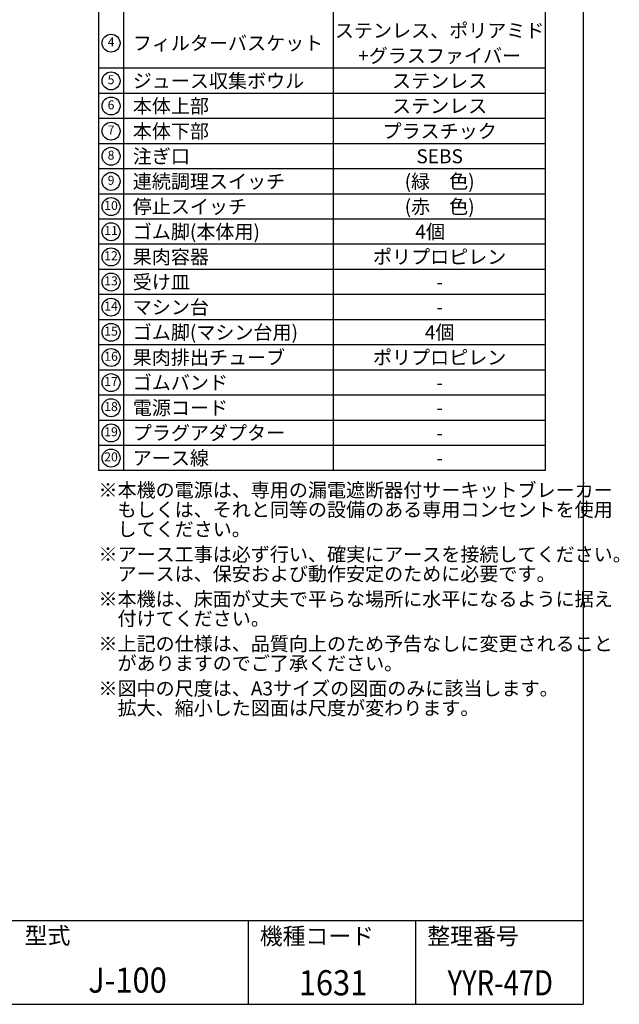
# Model space of a CAD drawing. Extents: x 115 to 2057, y 0 to 1377.
# Drawn here: x 1520 to 2057, y 0 to 881 of the extents above; entities that cross this region are included whole.
import ezdxf
from ezdxf.enums import TextEntityAlignment as Align

# ---------------------------------------------------------------- set-up
doc = ezdxf.new("R2010")
doc.units = 0
doc.header["$LTSCALE"] = 0.5
doc.layers.add('SIYOU', color=7, linetype='CONTINUOUS')
doc.layers.add('WAKU', color=7, linetype='CONTINUOUS')
doc.styles.get("Standard").update_dxf_attribs({"font": 'ROMANS', "bigfont": 'EXTFONT.shx'})

msp = doc.modelspace()

# ---------------------------------------------------------------- linework, layer by layer
at = {"layer": 'SIYOU', "color": 6}
for p, q in [((1591.01, 972.49), (1591.01, 477.51)), ((1991.01, 972.49), (1991.01, 477.51)), ((1991.01, 477.51), (1591.01, 477.51))]:
    msp.add_line(p, q, dxfattribs=at)
at = {"layer": 'SIYOU', "color": 7}
for p, q in [((1613.51, 972.49), (1613.51, 477.51)), ((1801.01, 972.49), (1801.01, 477.51)), ((1991.01, 837.51), (1591.01, 837.51)), ((1991.01, 815.01), (1591.01, 815.01)), ((1991.01, 792.51), (1591.01, 792.51)), ((1991.01, 770.01), (1591.01, 770.01)), ((1991.01, 747.51), (1591.01, 747.51)), ((1991.01, 725.01), (1591.01, 725.01)), ((1991.01, 702.51), (1591.01, 702.51)), ((1991.01, 680.01), (1591.01, 680.01)), ((1991.01, 657.51), (1591.01, 657.51)), ((1991.01, 635.01), (1591.01, 635.01)), ((1991.01, 612.51), (1591.01, 612.51)), ((1991.01, 590.01), (1591.01, 590.01)), ((1991.01, 567.51), (1591.01, 567.51)), ((1991.01, 545.01), (1591.01, 545.01)), ((1991.01, 522.51), (1591.01, 522.51)), ((1991.01, 500.01), (1591.01, 500.01))]:
    msp.add_line(p, q, dxfattribs=at)
for centre in [(1602.26, 860.01), (1602.26, 826.26), (1602.26, 803.76), (1602.26, 781.26), (1602.26, 758.76), (1602.26, 736.26), (1602.26, 713.76), (1602.26, 691.26), (1602.26, 668.76), (1602.26, 646.26), (1602.26, 623.76), (1602.26, 601.26), (1602.26, 578.76), (1602.26, 556.26), (1602.26, 533.76), (1602.26, 511.26), (1602.26, 488.76)]:
    msp.add_circle(centre, 8.04, dxfattribs=at)
at = {"layer": 'WAKU', "color": 6}
for p, q in [((2025, 1376.75), (2025, 0)), ((115, 75), (2025, 75)), ((115, 0), (2025, 0))]:
    msp.add_line(p, q, dxfattribs=at)
at = {"layer": 'WAKU', "color": 7}
for p, q in [((1725, 75), (1725, 0)), ((1875, 75), (1875, 0))]:
    msp.add_line(p, q, dxfattribs=at)

# ---------------------------------------------------------------- texts
at = {"layer": 'SIYOU', "color": 1}
for s, p in [('ステンレス、ポリアミド', (1896.49, 871.26)), ('+グラスファイバー', (1896.49, 848.78)), ('ステンレス', (1896.49, 826.28)), ('ステンレス', (1896.49, 803.78)), ('プラスチック', (1896.49, 781.28)), ('SEBS', (1896.49, 758.78)), ('(緑\u3000色)', (1896.49, 736.26)), ('(赤\u3000色)', (1896.49, 713.76)), ('4個\u3000', (1896.49, 691.28)), ('ポリプロピレン', (1896.49, 668.78)), ('-', (1896.49, 646.28)), ('-', (1896.49, 623.78)), ('4個', (1896.49, 601.28)), ('ポリプロピレン', (1896.49, 578.78)), ('-', (1896.49, 556.28)), ('-', (1896.49, 533.78)), ('-', (1896.49, 511.28)), ('-', (1896.49, 488.78))]:
    msp.add_text(s, height=12.5, dxfattribs=at).set_placement(p, align=Align.MIDDLE_CENTER)
at = {"layer": 'SIYOU', "color": 7}
for s, height, p in [('4', 8.04, (1602.26, 860.03)), ('5', 8.04, (1602.26, 826.26)), ('6', 8.04, (1602.26, 803.76)), ('7', 8.04, (1602.26, 781.26)), ('8', 8.04, (1602.26, 758.76)), ('9', 8.04, (1602.26, 736.26)), ('10', 8.036, (1602.26, 713.76)), ('11', 8.036, (1602.26, 691.26)), ('12', 8.036, (1602.26, 668.76)), ('13', 8.036, (1602.26, 646.26)), ('14', 8.036, (1602.26, 623.76)), ('15', 8.036, (1602.26, 601.26)), ('16', 8.036, (1602.26, 578.76)), ('17', 8.036, (1602.26, 556.26)), ('18', 8.036, (1602.26, 533.76)), ('19', 8.036, (1602.26, 511.26)), ('20', 8.036, (1602.26, 488.76))]:
    msp.add_text(s, height=height, dxfattribs=at).set_placement(p, align=Align.MIDDLE)
for s, p in [('フィルターバスケット', (1621.72, 860.01)), ('ジュース収集ボウル', (1621.72, 826.25)), ('本体上部', (1621.72, 803.75)), ('本体下部', (1621.72, 781.26)), ('注ぎ口', (1621.72, 758.76)), ('ゴム脚(本体用)', (1621.72, 691.26)), ('果肉容器', (1621.72, 668.76)), ('受け皿', (1621.72, 646.26)), ('マシン台', (1621.72, 623.76)), ('ゴム脚(マシン台用)', (1621.72, 601.26)), ('果肉排出チューブ', (1621.72, 578.76)), ('ゴムバンド', (1621.72, 556.26)), ('電源コード', (1621.72, 533.76)), ('プラグアダプター', (1621.72, 511.26)), ('アース線', (1621.72, 488.76))]:
    msp.add_text(s, height=12.5, dxfattribs=at).set_placement(p, align=Align.MIDDLE_LEFT)
at = {"layer": 'SIYOU'}
for s, p in [('連続調理スイッチ', (1621.72, 736.26)), ('停止スイッチ', (1621.72, 713.76))]:
    msp.add_text(s, height=12.5, dxfattribs=at).set_placement(p, align=Align.MIDDLE_LEFT)
at = {"layer": 'SIYOU', "color": 1}
for s, p in [('※本機の電源は、専用の漏電遮断器付サーキットブレーカー ', (1591.01, 453.85)), ('\u3000もしくは、それと同等の設備のある専用コンセントを使用', (1591.01, 436.35)), ('\u3000してください。', (1591.01, 418.85)), ('※アース工事は必ず行い、確実にアースを接続してください。', (1591.01, 396.35)), ('\u3000アースは、保安および動作安定のために必要です。', (1591.01, 378.85)), ('※本機は、床面が丈夫で平らな場所に水平になるように据え', (1591.01, 356.35)), ('\u3000付けてください。', (1591.01, 338.85)), ('※上記の仕様は、品質向上のため予告なしに変更されること', (1591.01, 316.35)), ('\u3000がありますのでご了承ください。', (1591.01, 298.85)), ('※図中の尺度は、A3サイズの図面のみに該当します。', (1591.01, 276.35)), ('\u3000拡大、縮小した図面は尺度が変わります。', (1591.01, 258.85))]:
    msp.add_text(s, height=12.5, dxfattribs=at).set_placement(p)
at = {"layer": 'WAKU'}
for s, p in [('型式', (1524.95, 53.98)), ('機種コード', (1735.43, 53.55)), ('整理番号', (1885.43, 53.55))]:
    msp.add_text(s, height=15, dxfattribs=at).set_placement(p)
at = {"layer": 'WAKU', "color": 1, "width": 0.9}
msp.add_text('J-100', height=22.5, dxfattribs=at).set_placement((1616.98, 18.75), align=Align.MIDDLE)
at = {"layer": 'WAKU', "color": 1}
for s, width, p in [('1631', 0.9, (1801.06, 8.02)), ('YYR-47D', 0.8, (1950.75, 8.02))]:
    msp.add_text(s, height=22.5, dxfattribs=dict(at, width=width)).set_placement(p, align=Align.CENTER)

doc.saveas('drawing.dxf')
